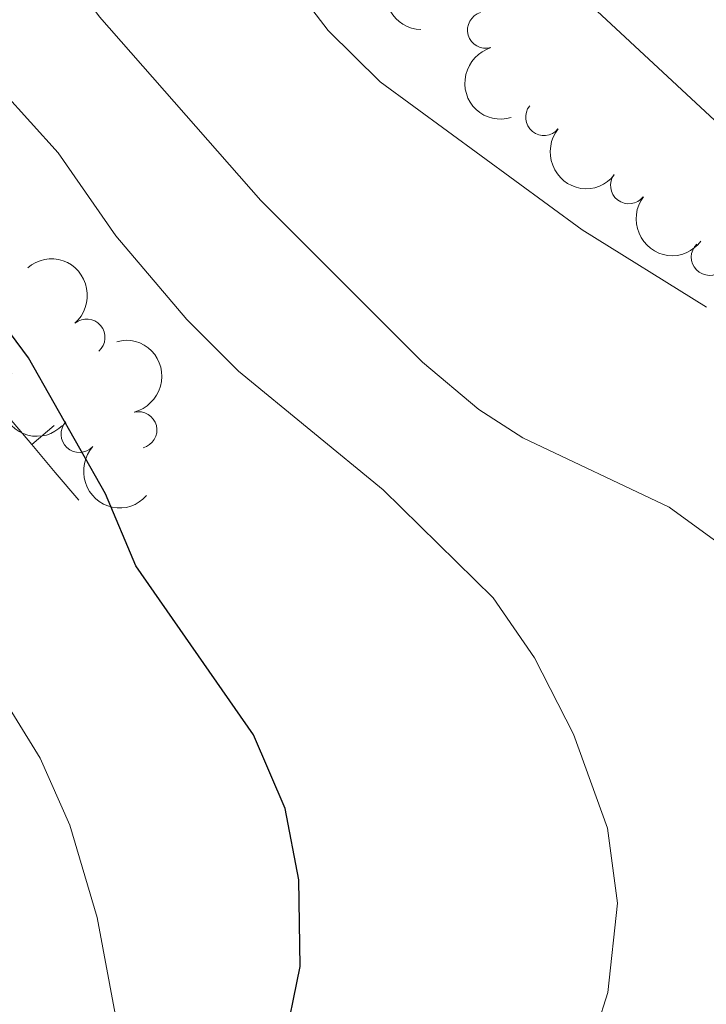
# Model space of a CAD drawing. Units: metres. Extents: x 620726 to 625233, y 706160 to 709208.
# Drawn here: x 622696 to 622743, y 706858 to 706926 of the extents above; entities that cross this region are included whole.
import ezdxf

# ---------------------------------------------------------------- set-up
doc = ezdxf.new("R2010")
doc.units = ezdxf.units.M
doc.header["$MEASUREMENT"] = 0
for name, color, linetype, lineweight in [('Carátula', 7, 'Continuous', 5), ('Edificios construcciones cerramientos', 7, 'Continuous', 5), ('Elementos auxiliares', 7, 'Continuous', 5), ('Entidades rústicas y varios', 7, 'Continuous', 5), ('Relieve y altimetría', 7, 'Continuous', 5)]:
    doc.layers.add(name, color=color, linetype=linetype, lineweight=lineweight)

msp = doc.modelspace()

# ---------------------------------------------------------------- linework, layer by layer
at = {"layer": 'Carátula', "color": 7, "linetype": 'Continuous', "lineweight": 5}
msp.add_3dface([(620778.8300000001, 706159.8), (625233.1300000001, 706238.6699999999), (625180.55, 709208.21), (620726.25, 709129.3400000001)], dxfattribs=at)
at = {"layer": 'Edificios construcciones cerramientos', "color": 1, "linetype": 'Continuous', "lineweight": 15}
for p, q in [((622696.8393664809, 706896.7248439079, 751.2798650237713), (622693.6087329618, 706900.5396878158, 751.3797300475427)), ((622698.4546832405, 706894.8174219539, 751.2299325118856), (622696.8393664809, 706896.7248439079, 751.2798650237713)), ((622700.0700000001, 706892.9099999999, 751.1800000000001), (622698.4546832405, 706894.8174219539, 751.2299325118856))]:
    msp.add_line(p, q, dxfattribs=at)
at = {"layer": 'Edificios construcciones cerramientos', "color": 1, "linetype": 'Continuous', "lineweight": 15, "elevation": 751.2798650237713, "flags": 128}
msp.add_lwpolyline([(622698.3681947386, 706898.0164111753), (622696.84195272, 706896.723899937)], dxfattribs=at)
at = {"layer": 'Elementos auxiliares', "color": 250, "linetype": 'Continuous', "lineweight": 5}
msp.add_3dface([(621644.6200000001, 706569.1100000001), (621604.24, 708882.3999999999), (625026.9099999999, 708943.03), (625068.4299999999, 706629.73)], dxfattribs=at)
at = {"layer": 'Entidades rústicas y varios', "color": 92, "linetype": 'Continuous', "lineweight": 5, "extrusion": (0.1523956177182508, -0.1668733577185735, 0.9741297953476231)}
msp.add_arc((936542.9687231517, 99596.20093722496, -22354.01233878986), 2.516055640060343, 45.36446333574663, 225.9090503451192, dxfattribs=at)
at = {"layer": 'Entidades rústicas y varios', "color": 92, "linetype": 'Continuous', "lineweight": 5}
for centre, radius, start, end in [((622727.91701125, 706925.0880671022, 732.3945412162668), 1.250091938746998, 106.6981663244677, 285.9117207434631), ((622731.8918657477, 706919.1197520299, 733.6184509250035), 1.250091938746999, 141.1466090468083, 320.3601634658037), ((622737.7016290904, 706914.4510185071, 734.2706316233758), 1.250091938746999, 142.8263302545348, 322.0398846735303), ((622743.2289511831, 706909.5493550736, 735.1239766352484), 1.250091938746999, 134.6339416854908, 313.8474961044862), ((622700.6068791607, 706904.0601011992, 749.9496367794245), 1.250091938746999, 310.8306940510112, 130.0442484700066), ((622704.1573882094, 706897.7184710139, 750.024534340663), 1.250091938746999, 284.348670489253, 103.5622249082484), ((622700.0961073013, 706897.4340277081, 750.9237351106883), 1.250091938746999, 137.9591665076679, 317.1727209266633)]:
    msp.add_arc(centre, radius, start, end, dxfattribs=at)
at = {"layer": 'Entidades rústicas y varios', "color": 92, "linetype": 'Continuous', "lineweight": 5, "extrusion": (0.1983109781540673, -0.1083692657517589, 0.974129795347623)}
msp.add_arc((918959.5089641644, -201934.8520443931, 47598.46606498178), 2.516055640060343, 45.36446333574663, 225.9090503451193, dxfattribs=at)
at = {"layer": 'Entidades rústicas y varios', "color": 92, "linetype": 'Continuous', "lineweight": 5, "extrusion": (0.2248349171575819, 0.02281231778538725, 0.9741297953476231)}
msp.add_arc((640444.365079979, -672873.3302543265, 156853.1656282485), 2.516055640060342, 45.36446333574664, 225.9090503451193, dxfattribs=at)
at = {"layer": 'Entidades rústicas y varios', "color": 92, "linetype": 'Continuous', "lineweight": 5, "extrusion": (0.2240696196981529, 0.02939298120850198, 0.9741297953476229)}
msp.add_arc((619911.4890897905, -690876.4155661907, 161030.3871600672), 2.516055640060342, 45.36446333574663, 225.9090503451193, dxfattribs=at)
at = {"layer": 'Entidades rústicas y varios', "color": 92, "linetype": 'Continuous', "lineweight": 5, "extrusion": (-0.2252856631108163, 0.01781886115098351, 0.974129795347623)}
msp.add_arc((-753804.7301392817, 550573.2895996993, -126958.556450656), 2.516055640060343, 45.36446333574665, 225.9090503451193, dxfattribs=at)
at = {"layer": 'Entidades rústicas y varios', "color": 92, "linetype": 'Continuous', "lineweight": 5, "extrusion": (-0.1937016765038226, 0.1164079135437393, 0.9741297953476229)}
msp.add_arc((-926661.6206551727, 165390.3460613623, -37599.54040039646), 2.516055640060343, 45.36446333574663, 225.9090503451193, dxfattribs=at)
at = {"layer": 'Entidades rústicas y varios', "color": 92, "linetype": 'Continuous', "lineweight": 5, "extrusion": (0.2259798393104201, -0.002062532723358837, 0.9741297953476229)}
msp.add_arc((712553.5213312767, -600108.131672182, 139990.7300080796), 2.516055640060342, 45.36446333574663, 225.9090503451193, dxfattribs=at)
at = {"layer": 'Entidades rústicas y varios', "color": 92, "linetype": 'Continuous', "lineweight": 5, "extrusion": (0.2257555177407672, 0.01027560341762966, 0.9741297953476229)}
msp.add_arc((677849.8301657622, -637106.9972481104, 148573.4665767597), 2.516055640060343, 45.36446333574664, 225.9090503451193, dxfattribs=at)
at = {"layer": 'Relieve y altimetría', "color": 30, "linetype": 'Continuous', "lineweight": 5, "flags": 128}
for points, elevation in [([(622755.79, 706907.56), (622726.21, 706935.0700000001), (622719.46, 706942.1100000001), (622716.31, 706945.99), (622709.44, 706956), (622707.3700000001, 706959.8800000001), (622705.7, 706964.6000000001), (622701.54, 706983.5), (622699.8600000001, 707004.77), (622697.74, 707016.25), (622697.8, 707021.25), (622698.6799999999, 707028.1300000001), (622701.3400000001, 707038.79), (622703.2, 707043.5800000001), (622710.1100000001, 707055.2), (622714.8999999999, 707066.3), (622716.27, 707071.1000000001), (622716.75, 707076.8700000001), (622716.3200000001, 707082.8700000001), (622714.3800000001, 707087.73)], 730), ([(622743.01, 706906.1300000001), (622734.52, 706911.4099999999), (622720.69, 706921.55), (622717.1200000001, 706925.06), (622704.1300000001, 706942.04), (622696.8800000001, 706952.19), (622694.02, 706957.1599999999), (622691.8700000001, 706967.47), (622691.1000000001, 706987.79), (622691.1000000001, 707005.98), (622689.4199999999, 707018.52), (622689.26, 707023.5), (622690.1799999999, 707038.19), (622691.3999999999, 707043.55), (622701.4199999999, 707059.1000000001), (622703.97, 707064.05), (622705.8800000001, 707069.2), (622706.8300000001, 707074.5700000001), (622706.45, 707079.55), (622704.4299999999, 707085.5)], 735), ([(622702.55, 706857.78), (622701.3200000001, 706864.3700000001), (622699.44, 706870.69), (622697.4199999999, 706875.27), (622694.06, 706880.6599999999), (622689.21, 706886.71), (622673.79, 706904.52), (622664.31, 706911.0700000001), (622640.69, 706929.75), (622637.6599999999, 706933.73), (622634.96, 706938.4099999999), (622632.73, 706943.8200000001), (622631.6300000001, 706949.96), (622631.6699999999, 706959.8800000001), (622636.4199999999, 706986.81)], 755), ([(622734.77, 706854.48), (622736.27, 706859.24), (622736.9299999999, 706865.3500000001), (622736.25, 706870.48), (622733.9199999999, 706876.8999999999), (622731.25, 706882.1200000001), (622728.4099999999, 706886.23), (622720.8899999999, 706893.6300000001), (622710.99, 706901.74), (622707.46, 706905.28), (622702.5900000001, 706911), (622698.6499999999, 706916.6799999999), (622694.8600000001, 706920.8900000001), (622688.03, 706929.75), (622682.8300000001, 706937.95), (622680.1499999999, 706943.3300000001), (622675.6200000001, 706953.4099999999), (622673.8700000001, 706958.6799999999), (622670.3200000001, 706975.3800000001), (622669.8200000001, 706980.3700000001), (622670.0700000001, 706985.3800000001)], 745), ([(622745.0800000001, 706889.0800000001), (622740.46, 706892.4299999999), (622730.44, 706897.1799999999), (622727.45, 706899.1200000001), (622723.5800000001, 706902.3500000001), (622712.53, 706913.4299999999), (622701.48, 706925.98), (622695.5700000001, 706934.04), (622689.8200000001, 706943.8300000001), (622684.78, 706953.9199999999), (622681.4299999999, 706962.8999999999), (622680.45, 706968), (622680.44, 706973), (622681.27, 706984.98)], 740)]:
    msp.add_lwpolyline(points, dxfattribs=dict(at, elevation=elevation))
at = {"layer": 'Relieve y altimetría', "color": 30, "linetype": 'Continuous', "lineweight": 25, "elevation": 750, "flags": 128}
msp.add_lwpolyline([(622712.8899999999, 706849.6100000001), (622715.21, 706861.02), (622715.1200000001, 706866.9299999999), (622714.1799999999, 706871.8300000001), (622712.02, 706876.8500000001), (622703.96, 706888.4299999999), (622701.8999999999, 706893.3600000001), (622696.6100000001, 706902.6499999999), (622689.9199999999, 706911.69), (622677.1399999999, 706927.0800000001), (622668.9099999999, 706937.9299999999), (622661.96, 706950.3200000001), (622660.44, 706955.1000000001), (622660.1000000001, 706961.73), (622660.3700000001, 706966.72), (622662.1699999999, 706981.69), (622662.8200000001, 706991.6599999999)], dxfattribs=at)

doc.saveas('drawing.dxf')
